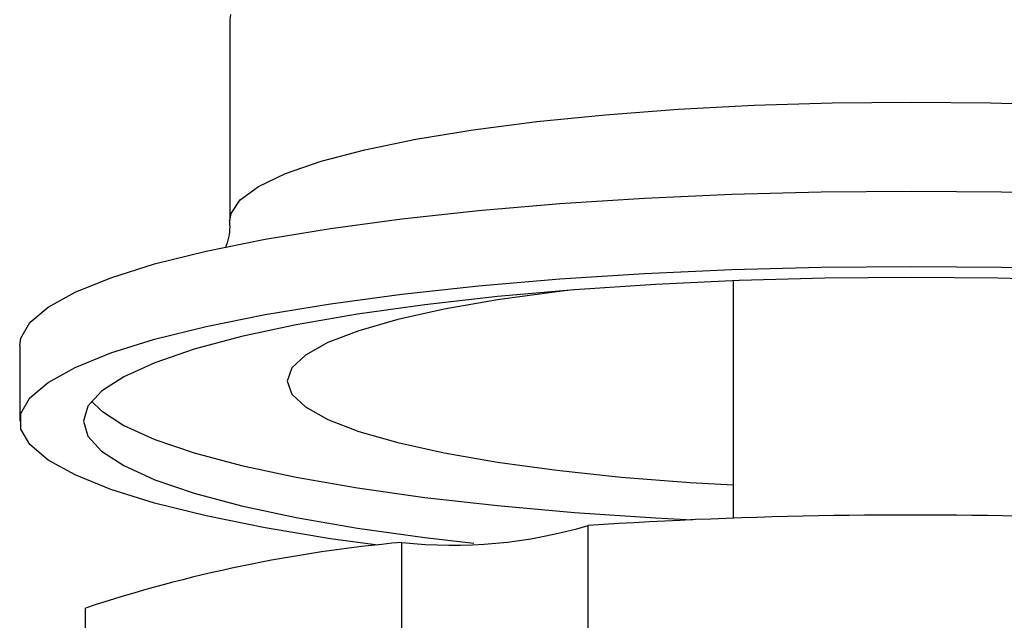
# Model space of a CAD drawing. Units: millimetres. Extents: x 24 to 2946, y 25 to 2086.
# Drawn here: x 1418 to 1457, y 530 to 554 of the extents above; entities that cross this region are included whole.
import ezdxf

# ---------------------------------------------------------------- set-up
doc = ezdxf.new("R2010")
doc.units = ezdxf.units.MM
doc.header["$LTSCALE"] = 10

msp = doc.modelspace()

# ---------------------------------------------------------------- linework, layer by layer
at = {"color": 7, "linetype": 'Continuous', "lineweight": 25}
for p, q in [((1426.477, 553.709), (1426.477, 545.831)), ((1446.227, 543.464), (1446.227, 534.148)), ((1418.227, 540.907), (1418.227, 537.953)), ((1440.539, 522.979), (1440.539, 533.862)), ((1433.229, 522.315), (1433.229, 533.198)), ((1420.811, 519.735), (1420.811, 530.618))]:
    msp.add_line(p, q, dxfattribs=at)
at = {"color": 8, "linetype": 'Continuous', "lineweight": 25, "flags": 128}
for points in [[(1426.504, 553.918), (1426.477, 553.709)], [(1426.477, 545.833), (1426.522, 546.101), (1426.883, 546.638), (1427.601, 547.163), (1428.665, 547.671), (1430.061, 548.154), (1431.77, 548.605), (1433.77, 549.019), (1436.032, 549.389), (1438.527, 549.712), (1441.221, 549.982), (1444.078, 550.196), (1447.058, 550.351), (1450.121, 550.445), (1453.227, 550.476), (1456.332, 550.445), (1459.396, 550.351)]]:
    msp.add_lwpolyline(points, dxfattribs=at)
at = {"color": 7, "linetype": 'Continuous', "lineweight": 25, "flags": 128}
for points in [[(1418.227, 540.907), (1418.272, 541.215), (1418.63, 541.827), (1419.344, 542.43), (1420.405, 543.018), (1421.804, 543.584), (1423.524, 544.122), (1425.55, 544.627), (1427.859, 545.094), (1430.429, 545.518), (1433.232, 545.895), (1436.241, 546.221), (1439.424, 546.492), (1442.749, 546.706), (1446.181, 546.86), (1449.686, 546.953), (1453.227, 546.985), (1456.768, 546.953), (1460.272, 546.86)], [(1432.288, 533.082), (1430.429, 533.341), (1427.859, 533.765), (1425.55, 534.232), (1423.524, 534.738), (1421.804, 535.276), (1420.405, 535.842), (1419.344, 536.429), (1418.63, 537.032), (1418.272, 537.645), (1418.272, 538.26), (1418.63, 538.873), (1419.344, 539.476), (1420.405, 540.063), (1421.804, 540.629), (1423.524, 541.167), (1425.55, 541.673), (1427.859, 542.14), (1430.429, 542.564), (1433.232, 542.941), (1436.241, 543.267), (1439.424, 543.538), (1442.749, 543.751), (1446.181, 543.906), (1449.686, 543.999), (1453.227, 544.03), (1456.768, 543.999), (1460.272, 543.906)], [(1453.227, 543.596), (1449.83, 543.565), (1446.47, 543.473), (1443.184, 543.32), (1440.008, 543.108), (1436.977, 542.84), (1434.124, 542.518), (1431.48, 542.147), (1429.075, 541.729), (1426.934, 541.27), (1425.081, 540.774), (1423.537, 540.248), (1422.317, 539.696), (1421.437, 539.126), (1420.905, 538.542), (1420.727, 537.953), (1420.905, 537.363), (1421.437, 536.779), (1422.317, 536.209), (1423.537, 535.657), (1425.081, 535.131), (1426.934, 534.635), (1429.075, 534.176), (1431.48, 533.759), (1434.124, 533.387), (1436.052, 533.161)], [(1481.373, 540.774), (1479.52, 541.27), (1477.379, 541.729), (1474.974, 542.147), (1472.33, 542.518), (1469.477, 542.84), (1466.446, 543.108), (1463.27, 543.32), (1459.984, 543.473), (1456.624, 543.565), (1453.227, 543.596)], [(1439.948, 543.104), (1439.309, 543.03), (1436.98, 542.713), (1434.888, 542.349), (1433.064, 541.945), (1431.533, 541.505), (1430.319, 541.037), (1429.439, 540.546), (1428.905, 540.041), (1428.727, 539.528), (1428.905, 539.015), (1429.439, 538.51), (1430.319, 538.02), (1431.533, 537.551), (1433.064, 537.111), (1434.888, 536.707), (1436.98, 536.344), (1439.309, 536.027), (1441.841, 535.761), (1444.539, 535.55), (1446.227, 535.451)], [(1421.045, 538.74), (1421.437, 538.355), (1422.317, 537.784), (1423.537, 537.233), (1425.081, 536.706), (1426.934, 536.211), (1429.075, 535.752), (1431.48, 535.334), (1434.124, 534.962), (1436.977, 534.641), (1440.008, 534.373), (1443.184, 534.161), (1444.632, 534.086)]]:
    msp.add_lwpolyline(points, dxfattribs=at)
at = {"color": 7, "linetype": 'Continuous', "lineweight": 25}
for centre, radius, start, end in [((1453.251, 336.55), 197.721, 88.09412, 93.68615), ((1435.246, 551.561), 18.474, 263.7306, 286.6494), ((1438.188, 478.155), 55.265, 95.1486, 108.3268)]:
    msp.add_arc(centre, radius, start, end, dxfattribs=at)
msp.add_open_spline([(1426.451, 545.817), (1426.459, 545.74), (1426.499, 545.371), (1426.39, 545.025), (1426.305, 544.751)], degree=3, knots=[0, 0, 0, 0, 0.209114, 1, 1, 1, 1], dxfattribs=at)

doc.saveas('drawing.dxf')
